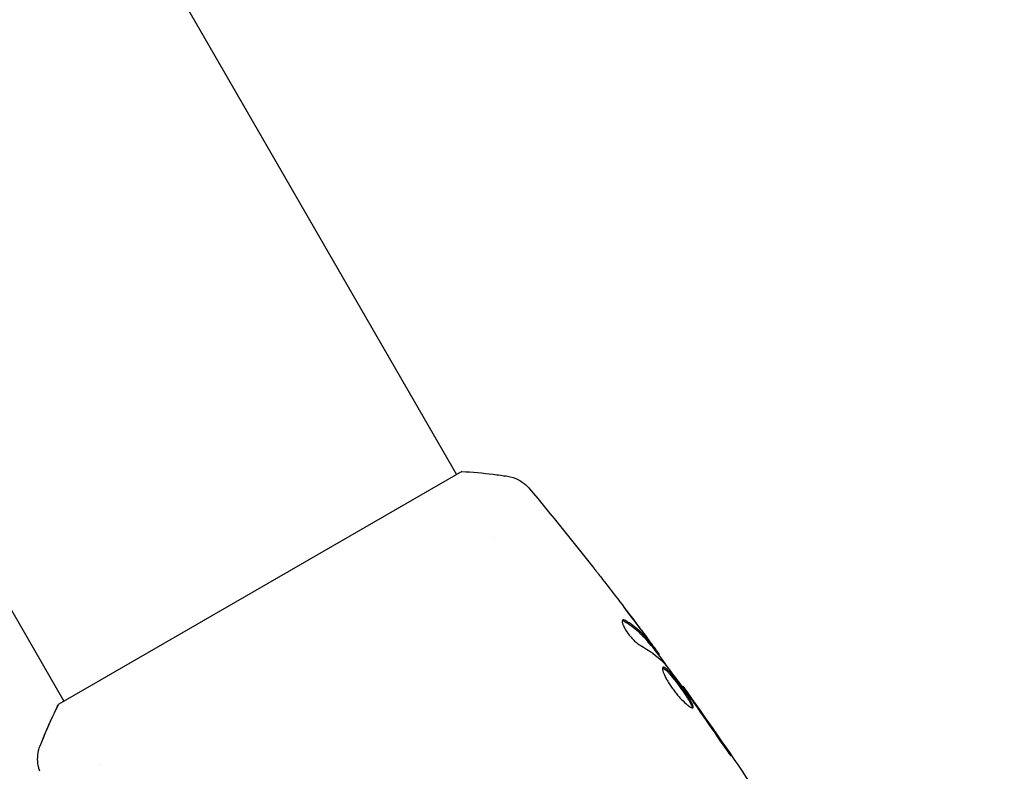
# Model space of a CAD drawing. Units: millimetres. Extents: x -5898 to 6796, y -6818 to 7870.
# Drawn here: x 469 to 551, y -862 to -799 of the extents above; entities that cross this region are included whole.
import ezdxf

# ---------------------------------------------------------------- set-up
doc = ezdxf.new("R2010")
doc.units = ezdxf.units.MM
doc.header["$LTSCALE"] = 20
doc.linetypes.add('HIDDEN', pattern=[9.525, 6.35, -3.175])
doc.layers.add('2d', color=230, linetype='Continuous')
doc.layers.add('EN-Free_Space_Hatch', color=10, linetype='HIDDEN')

msp = doc.modelspace()

# ---------------------------------------------------------------- hatches: boundary and pattern name
at = {"layer": 'EN-Free_Space_Hatch'}
h = msp.add_hatch(dxfattribs=at)
h.set_pattern_fill('ANSI31', color=256, scale=100)
h.set_pattern_definition([(346.7138, (-3961.82, 5322.57), (72.966, 309.002), [])])
edge = h.paths.add_edge_path()
edge.add_arc((-714.363, 6002.688), 1121.1, 214.150824, 252.579843)
edge.add_arc((-1646.042, 3033.358), 1990.965, 34.402386, 72.579843, ccw=False)
edge.add_line((-3.316, 4158.256), (828.22, 5598.52))
edge.add_arc((1694.246, 5098.52), 1000, -30, 150, ccw=False)
edge.add_line((2560.271, 4598.52), (1334.545, 2475.5))
edge.add_arc((468.52, 2975.5), 1000, 240.716701, 330, ccw=False)
edge.add_arc((-478.166, 2992.468), 1000, 210, 297.229626, ccw=False)
edge.add_line((-1344.192, 2492.468), (-1642.757, 3009.599))
edge.add_arc((-1231.051, 5265.201), 2292.868, 211.713811, 259.655883, ccw=False)
edge.add_line((-3181.558, 4059.894), (-3961.821, 5322.566))
edge.add_arc((-3111.136, 5848.243), 1000, 31.713811, 211.713811, ccw=False)
edge.add_line((-2260.452, 6373.92), (-1642.143, 5373.333))
edge = h.paths.add_edge_path()
edge.add_arc((-2365.079, 1623), 500, 0, 360)
edge = h.paths.add_edge_path()
edge.add_line((-3314.295, -2950.631), (-1958.962, -4421.37))
edge.add_line((-1958.962, -4421.37), (-3195.22, -5560.621))
edge.add_arc((-3872.887, -4825.252), 1000, 222.661562, 312.661562, ccw=False)
edge.add_arc((-3872.887, -4825.252), 1000, 132.661562, 222.661562, ccw=False)
edge.add_line((-4550.553, -4089.882), (-3314.295, -2950.631))

# ---------------------------------------------------------------- linework, layer by layer
at = {"layer": '2d'}
for p, q in [((293.435, -470.245), (505.455, -837.473)), ((260.526, -489.245), (472.546, -856.473)), ((505.887, -837.223), (472.113, -856.723)), ((508.527, -842.795), (508.527, -842.795)), ((521.734, -851.803), (521.821, -851.753)), ((522.387, -852.629), (522.458, -852.588)), ((524.355, -855.272), (524.413, -855.239)), ((475.619, -861.795), (475.619, -861.795))]:
    msp.add_line(p, q, dxfattribs=at)
for points, knots in [([(505.887, -837.223), (506.771, -837.274), (507.656, -837.355), (508.924, -837.512), (509.324, -837.568), (509.716, -837.628)], [0, 0, 0, 0, 2.660887, 2.660887, 3.904745, 3.904745, 3.904745, 3.904745]), ([(509.716, -837.628), (510.036, -837.678), (510.352, -837.781), (510.778, -838.001), (510.913, -838.085), (511.141, -838.253), (511.236, -838.333), (511.415, -838.502), (511.499, -838.594), (511.565, -838.674)], [0, 0, 0, 0, 0.971802, 0.971802, 1.448447, 1.448447, 1.834818, 1.834818, 2.252163, 2.252163, 2.252163, 2.252163]), ([(516.985, -845.368), (517.01, -845.4), (517.039, -845.437), (517.109, -845.526), (517.152, -845.581), (517.245, -845.701), (517.296, -845.766), (517.454, -845.969), (517.57, -846.117), (517.69, -846.272)], [0.003802953, 0.003802953, 0.003802953, 0.003802953, 0.004028258, 0.004028258, 0.004321052, 0.004321052, 0.004613847, 0.004613847, 0.005199436, 0.005199436, 0.005199436, 0.005199436]), ([(519.382, -849.671), (519.351, -849.689), (519.334, -849.727), (519.332, -849.841), (519.346, -849.917), (519.405, -850.098), (519.451, -850.204), (519.571, -850.432), (519.645, -850.556), (519.812, -850.802), (519.906, -850.927), (520.101, -851.161), (520.203, -851.273), (520.401, -851.47), (520.499, -851.558), (520.679, -851.701), (520.763, -851.757), (520.835, -851.796)], [0.000672322, 0.000672322, 0.000672322, 0.000672322, 0.001130161, 0.001130161, 0.001588, 0.001588, 0.002045839, 0.002045839, 0.002503678, 0.002503678, 0.002961518, 0.002961518, 0.003419357, 0.003419357, 0.003877196, 0.003877196, 0.004335035, 0.004335035, 0.004335035, 0.004335035]), ([(519.601, -849.723), (519.552, -849.693), (519.509, -849.673), (519.435, -849.656), (519.405, -849.658), (519.382, -849.671)], [0, 0, 0, 0, 0.0003361609, 0.0003361609, 0.0006723218, 0.0006723218, 0.0006723218, 0.0006723218]), ([(519.512, -849.775), (519.947, -850.039), (520.34, -850.331), (520.869, -850.81), (521.034, -850.977), (521.345, -851.325), (521.486, -851.508), (521.632, -851.688)], [0, 0, 0, 0, 0.002970524, 0.002970524, 0.004455786, 0.004455786, 0.005941048, 0.005941048, 0.005941048, 0.005941048]), ([(521.72, -851.638), (521.573, -851.458), (521.432, -851.275), (521.122, -850.927), (520.956, -850.76), (520.428, -850.28), (520.035, -849.988), (519.601, -849.723)], [0, 0, 0, 0, 0.001485171, 0.001485171, 0.002970341, 0.002970341, 0.005940682, 0.005940682, 0.005940682, 0.005940682]), ([(520.571, -850.041), (520.774, -850.313), (520.966, -850.57), (521.327, -851.057), (521.486, -851.274), (521.623, -851.463)], [0, 0, 0, 0, 0.001015532, 0.001015532, 0.002031065, 0.002031065, 0.002031065, 0.002031065]), ([(522.37, -852.449), (522.348, -852.417), (522.31, -852.365), (522.205, -852.221), (522.14, -852.131), (521.909, -851.818), (521.715, -851.556), (521.512, -851.284)], [0, 0, 0, 0, 0.000502775, 0.000502775, 0.001005549, 0.001005549, 0.002011098, 0.002011098, 0.002011098, 0.002011098]), ([(521.623, -851.463), (521.677, -851.538), (521.721, -851.599), (521.787, -851.695), (521.809, -851.727), (521.835, -851.773), (521.8, -851.737), (521.72, -851.638)], [0, 0, 0, 0, 0.000405419, 0.000405419, 0.000810838, 0.000810838, 0.001621676, 0.001621676, 0.001621676, 0.001621676]), ([(521.632, -851.688), (521.673, -851.738), (521.701, -851.771), (521.728, -851.8), (521.733, -851.804), (521.734, -851.804)], [0, 0, 0, 0, 0.0004054221, 0.0004054221, 0.0006379335, 0.0006379335, 0.0006379335, 0.0006379335]), ([(521.763, -851.787), (522.145, -852.3), (522.525, -852.815), (523.035, -853.511), (523.166, -853.69), (523.297, -853.869)], [8.06827, 8.06827, 8.06827, 8.06827, 10.001335, 10.001335, 10.671994, 10.671994, 10.671994, 10.671994]), ([(522.752, -853.643), (522.732, -853.654), (522.719, -853.677), (522.709, -853.745), (522.711, -853.791), (522.731, -853.901), (522.748, -853.966), (522.798, -854.115), (522.832, -854.199), (522.913, -854.379), (522.96, -854.475), (523.07, -854.681), (523.132, -854.789), (523.265, -855.009), (523.338, -855.122), (523.493, -855.349), (523.574, -855.461), (523.741, -855.683), (523.829, -855.794), (524.002, -856.003), (524.089, -856.103), (524.35, -856.39), (524.517, -856.556), (524.743, -856.757), (524.813, -856.815), (524.942, -856.913), (525.001, -856.954), (525.103, -857.014), (525.147, -857.035), (525.218, -857.055), (525.245, -857.055), (525.264, -857.044)], [0, 0, 0, 0, 0.000415765, 0.000415765, 0.00083153, 0.00083153, 0.001247295, 0.001247295, 0.00166306, 0.00166306, 0.002078825, 0.002078825, 0.002494589, 0.002494589, 0.002910354, 0.002910354, 0.003326119, 0.003326119, 0.003741884, 0.003741884, 0.004157649, 0.004157649, 0.004989179, 0.004989179, 0.005404944, 0.005404944, 0.005820709, 0.005820709, 0.006236474, 0.006236474, 0.006652238, 0.006652238, 0.006652238, 0.006652238]), ([(522.72, -853.687), (522.727, -853.688), (522.735, -853.69), (522.777, -853.704), (522.818, -853.727), (522.91, -853.794), (522.962, -853.838), (523.076, -853.946), (523.139, -854.01), (523.272, -854.156), (523.342, -854.236), (523.49, -854.413), (523.568, -854.509), (523.804, -854.809), (523.972, -855.031), (524.215, -855.365), (524.297, -855.479), (524.454, -855.702), (524.529, -855.81), (524.672, -856.023), (524.741, -856.127), (524.865, -856.321), (524.921, -856.412), (525.071, -856.667), (525.142, -856.807), (525.195, -856.96), (525.204, -857.001), (525.204, -857.039), (525.203, -857.044), (525.202, -857.05)], [0.00030701, 0.00030701, 0.00030701, 0.00030701, 0.000413434, 0.000413434, 0.000826868, 0.000826868, 0.001240303, 0.001240303, 0.001653737, 0.001653737, 0.002067171, 0.002067171, 0.002480605, 0.002480605, 0.003307474, 0.003307474, 0.003720908, 0.003720908, 0.004134342, 0.004134342, 0.004547777, 0.004547777, 0.004961211, 0.004961211, 0.005788079, 0.005788079, 0.006201514, 0.006201514, 0.006283371, 0.006283371, 0.006283371, 0.006283371]), ([(525.264, -857.044), (525.282, -857.034), (525.291, -857.013), (525.292, -856.951), (525.283, -856.91), (525.23, -856.758), (525.159, -856.617), (525.011, -856.364), (524.953, -856.271), (524.829, -856.077), (524.762, -855.975), (524.618, -855.762), (524.541, -855.652), (524.385, -855.43), (524.305, -855.318), (524.141, -855.092), (524.059, -854.982), (523.896, -854.766), (523.814, -854.66), (523.656, -854.459), (523.579, -854.365), (523.431, -854.188), (523.36, -854.106), (523.161, -853.888), (523.044, -853.777), (522.861, -853.643), (522.792, -853.62), (522.752, -853.643)], [0.006652238, 0.006652238, 0.006652238, 0.006652238, 0.007065568, 0.007065568, 0.007478898, 0.007478898, 0.008305558, 0.008305558, 0.008718887, 0.008718887, 0.009132217, 0.009132217, 0.009545547, 0.009545547, 0.009958877, 0.009958877, 0.010372206, 0.010372206, 0.010785536, 0.010785536, 0.011198866, 0.011198866, 0.011612196, 0.011612196, 0.012438855, 0.012438855, 0.013265515, 0.013265515, 0.013265515, 0.013265515]), ([(522.899, -853.362), (523.255, -853.811), (523.605, -854.266), (524.292, -855.183), (524.63, -855.646), (524.969, -856.108)], [0, 0, 0, 0, 0.001910154, 0.001910154, 0.003820307, 0.003820307, 0.003820307, 0.003820307]), ([(525.055, -856.15), (524.955, -856.009), (524.866, -855.882), (524.707, -855.658), (524.638, -855.56), (524.527, -855.403), (524.484, -855.342), (524.427, -855.26), (524.413, -855.239), (524.413, -855.239)], [0, 0, 0, 0, 0.000630096, 0.000630096, 0.001260193, 0.001260193, 0.001890289, 0.001890289, 0.002520386, 0.002520386, 0.002520386, 0.002520386]), ([(524.413, -855.239), (526.348, -857.926), (528.239, -860.645), (531.653, -865.737), (533.19, -868.102), (534.693, -870.488)], [0, 0, 0, 0, 10.001335, 10.001335, 18.519664, 18.519664, 18.519664, 18.519664]), ([(470.549, -860.242), (470.906, -859.323), (471.314, -858.376), (471.872, -857.207), (471.991, -856.965), (472.113, -856.723)], [0, 0, 0, 0, 3.088125, 3.088125, 3.901072, 3.901072, 3.901072, 3.901072]), ([(470.549, -860.241), (470.913, -859.305), (471.33, -858.339), (471.89, -857.171), (472, -856.946), (472.113, -856.723)], [0, 0, 0, 0, 3.150023, 3.150023, 3.901435, 3.901435, 3.901435, 3.901435]), ([(527.326, -859.504), (527.42, -859.643), (527.52, -859.79), (527.675, -860.011), (527.726, -860.084), (527.827, -860.227), (527.877, -860.298), (528.021, -860.5), (528.11, -860.623), (528.258, -860.828), (528.318, -860.911), (528.401, -861.02), (528.425, -861.048), (528.429, -861.045), (528.426, -861.037), (528.409, -861.006), (528.396, -860.984), (528.304, -860.838), (528.154, -860.614), (527.966, -860.338)], [0, 0, 0, 0, 0.000535625, 0.000535625, 0.000803438, 0.000803438, 0.001071251, 0.001071251, 0.001606876, 0.001606876, 0.002142502, 0.002142502, 0.002678127, 0.002678127, 0.00294594, 0.00294594, 0.003213752, 0.003213752, 0.004285003, 0.004285003, 0.004285003, 0.004285003]), ([(470.53, -862.365), (470.506, -862.299), (470.48, -862.222), (470.432, -862.051), (470.409, -861.954), (470.365, -861.702), (470.349, -861.542), (470.341, -861.127), (470.37, -860.868), (470.462, -860.491), (470.501, -860.365), (470.549, -860.242)], [0, 0, 0, 0, 0.281105, 0.281105, 0.591987, 0.591987, 1.075535, 1.075535, 1.846945, 1.846945, 2.242897, 2.242897, 2.242897, 2.242897])]:
    msp.add_open_spline(points, degree=3, knots=knots, dxfattribs=at)
for points in [[(511.566, -838.674), (513.404, -840.879), (515.211, -843.111), (516.985, -845.368)], [(517.69, -846.272), (518.661, -847.52), (519.621, -848.777), (520.571, -850.041)], [(520.759, -850.281), (520.33, -849.712), (519.898, -849.144), (519.464, -848.578)], [(519.347, -849.711), (519.39, -849.713), (519.446, -849.734), (519.512, -849.775)], [(521.512, -851.284), (521.261, -850.947), (521.01, -850.613), (520.759, -850.281)], [(520.835, -851.796), (521.591, -852.203), (522.245, -852.682), (522.792, -853.237)], [(522.458, -852.588), (522.463, -852.585), (522.433, -852.539), (522.37, -852.449)], [(522.792, -853.237), (522.818, -853.264), (522.855, -853.307), (522.899, -853.362)], [(524.413, -855.239), (524.413, -855.239), (524.413, -855.239), (524.413, -855.239)], [(524.969, -856.108), (525.049, -856.218), (525.141, -856.346), (525.225, -856.465)], [(525.649, -856.991), (525.438, -856.693), (525.241, -856.412), (525.055, -856.15)], [(525.225, -856.465), (525.28, -856.543), (525.334, -856.62), (525.387, -856.696)], [(525.387, -856.696), (526.039, -857.628), (526.689, -858.562), (527.326, -859.504)], [(527.966, -860.338), (527.202, -859.216), (526.43, -858.101), (525.649, -856.991)], [(470.549, -860.241), (470.549, -860.241), (470.549, -860.242), (470.549, -860.242)], [(470.549, -860.243), (470.549, -860.243), (470.549, -860.242), (470.549, -860.242)]]:
    msp.add_open_spline(points, degree=3, dxfattribs=at)

doc.saveas('drawing.dxf')
